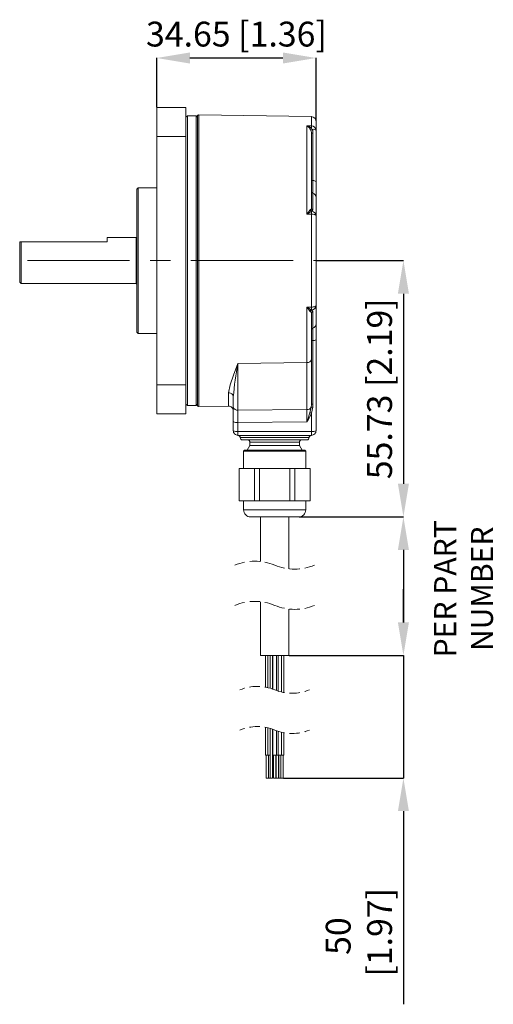
# Model space of a CAD drawing. Units: millimetres. Extents: x -1068 to 23397, y 306 to 8327.
# Drawn here: x -723 to -664, y 599 to 723 of the extents above; entities that cross this region are included whole.
import ezdxf

# ---------------------------------------------------------------- set-up
doc = ezdxf.new("R2010")
doc.units = ezdxf.units.MM
doc.header["$LTSCALE"] = 1.75
doc.header["$PDSIZE"] = -1
doc.linetypes.add('CENTERX2', pattern=[20.32, 12.7, -2.54, 2.54, -2.54])
doc.linetypes.add('HIDDEN', pattern=[1.905, 1.27, -0.635])
doc.layers.add('SCHRIFTFELD_EDB', color=7, linetype='Continuous')
doc.styles.add('SLDTEXTSTYLE1', font='txt')
doc.dimstyles.new('SLDDIMSTYLE0', dxfattribs={"dimtxt": 3.595646, "dimasz": 5.7785, "dimexe": 0, "dimexo": 0.0625, "dimgap": 0.898912, "dimtad": 1, "dimrnd": 1e-09, "dimzin": 12, "dimdsep": 46, "dimtxsty": 'SLDTEXTSTYLE1', "dimsah": 1, "dimcen": 0.09, "dimadec": 0, "dimazin": 3, "dimtfac": 1, "dimtofl": 0, "dimtmove": 0, "dimatfit": 3, "dimfxl": 1, "dimfrac": 2, "dimtolj": 1, "dimtzin": 12, "dimarcsym": 0})
doc.dimstyles.new('SLDDIMSTYLE4', dxfattribs={"dimtxt": 3.595646, "dimasz": 5.7785, "dimexe": 0, "dimexo": 0.0625, "dimgap": 0.898912, "dimtad": 1, "dimrnd": 1e-09, "dimzin": 12, "dimdsep": 46, "dimtxsty": 'SLDTEXTSTYLE1', "dimsah": 1, "dimcen": 0.09, "dimadec": 0, "dimazin": 3, "dimtfac": 1, "dimtmove": 0, "dimatfit": 0, "dimfxl": 1, "dimfrac": 2, "dimtolj": 1, "dimtzin": 12, "dimarcsym": 0})
doc.dimstyles.new('SLDDIMSTYLE5', dxfattribs={"dimtxt": 3.595646, "dimasz": 5.7785, "dimexe": 0, "dimexo": 0.0625, "dimgap": 0.898912, "dimtad": 1, "dimrnd": 1e-09, "dimzin": 12, "dimdsep": 46, "dimtxsty": 'SLDTEXTSTYLE1', "dimsah": 1, "dimcen": 0.09, "dimadec": 0, "dimazin": 3, "dimtfac": 1, "dimtmove": 0, "dimatfit": 0, "dimfxl": 1, "dimfrac": 2, "dimtolj": 1, "dimtzin": 12, "dimarcsym": 0})

# ---------------------------------------------------------------- blocks, each defined once
blk = doc.blocks.new('*D179')
at = {"layer": 'Defpoints', "color": 0, "transparency": 16777216}
for p in [(-426.29, 1196.93), (-460.94, 1186.19), (-426.29, 1183.17)]:
    blk.add_point(p, dxfattribs=at)
at = {"layer": 'SCHRIFTFELD_EDB', "color": 0, "lineweight": -2, "transparency": 16777216}
for p, q in [((-460.94, 1186.27), (-460.94, 1196.93)), ((-453.74, 1196.93), (-433.49, 1196.93)), ((-426.29, 1183.25), (-426.29, 1196.93))]:
    blk.add_line(p, q, dxfattribs=at)
at = {"layer": 'SCHRIFTFELD_EDB', "color": 0, "transparency": 16777216}
for points in [[(-453.74, 1198.13), (-453.74, 1195.73), (-460.94, 1196.93)], [(-433.49, 1198.13), (-433.49, 1195.73), (-426.29, 1196.93)]]:
    blk.add_solid(points, dxfattribs=at)
at = {"layer": 'SCHRIFTFELD_EDB', "color": 0, "transparency": 16777216, "insert": (-443.61, 1202.13), "char_height": 5.4, "attachment_point": 5, "style": 'SLDTEXTSTYLE1'}
blk.add_mtext('\\A1;34.65 [1.36]', dxfattribs=at)
blk = doc.blocks.new('*D180')
at = {"layer": 'Defpoints', "color": 0, "transparency": 16777216}
for p in [(-426.34, 1152.86), (-430.04, 1097.12), (-407.27, 1097.12)]:
    blk.add_point(p, dxfattribs=at)
at = {"layer": 'SCHRIFTFELD_EDB', "color": 0, "lineweight": -2, "transparency": 16777216}
for p, q in [((-426.26, 1152.86), (-407.27, 1152.86)), ((-407.27, 1145.66), (-407.27, 1104.32)), ((-429.96, 1097.12), (-407.27, 1097.12))]:
    blk.add_line(p, q, dxfattribs=at)
at = {"layer": 'SCHRIFTFELD_EDB', "color": 0, "transparency": 16777216}
for points in [[(-408.47, 1145.66), (-406.07, 1145.66), (-407.27, 1152.86)], [(-408.47, 1104.32), (-406.07, 1104.32), (-407.27, 1097.12)]]:
    blk.add_solid(points, dxfattribs=at)
at = {"layer": 'SCHRIFTFELD_EDB', "color": 0, "transparency": 16777216, "insert": (-412.46, 1124.99), "char_height": 5.4, "attachment_point": 5, "rotation": 90, "style": 'SLDTEXTSTYLE1'}
blk.add_mtext('\\A1;55.73 [2.19]', dxfattribs=at)
blk = doc.blocks.new('*D181')
at = {"layer": 'Defpoints', "color": 0, "transparency": 16777216}
for p in [(-430.04, 1097.12), (-432.18, 1066.97), (-407.27, 1066.97)]:
    blk.add_point(p, dxfattribs=at)
at = {"layer": 'SCHRIFTFELD_EDB', "color": 0, "lineweight": -2, "transparency": 16777216}
for p, q in [((-429.96, 1097.12), (-407.27, 1097.12)), ((-407.27, 1089.92), (-407.27, 1074.17)), ((-432.1, 1066.97), (-407.27, 1066.97))]:
    blk.add_line(p, q, dxfattribs=at)
at = {"layer": 'SCHRIFTFELD_EDB', "color": 0, "transparency": 16777216}
for points in [[(-408.47, 1089.92), (-406.07, 1089.92), (-407.27, 1097.12)], [(-408.47, 1074.17), (-406.07, 1074.17), (-407.27, 1066.97)]]:
    blk.add_solid(points, dxfattribs=at)
at = {"layer": 'SCHRIFTFELD_EDB', "color": 0, "transparency": 16777216, "insert": (-394.19, 1081.48), "char_height": 4.8, "attachment_point": 5, "rotation": 90, "style": 'SLDTEXTSTYLE1'}
blk.add_mtext('\\A1;PER PART\\PNUMBER', dxfattribs=at)
blk = doc.blocks.new('*D182')
at = {"layer": 'Defpoints', "color": 0, "transparency": 16777216}
for p in [(-432.18, 1066.97), (-433.45, 1040.32), (-407.27, 1040.32)]:
    blk.add_point(p, dxfattribs=at)
at = {"layer": 'SCHRIFTFELD_EDB', "color": 0, "lineweight": -2, "transparency": 16777216}
for p, q in [((-407.27, 1074.17), (-407.27, 1081.37)), ((-432.1, 1066.97), (-407.27, 1066.97)), ((-407.27, 1066.97), (-407.27, 1040.32)), ((-433.38, 1040.32), (-407.27, 1040.32)), ((-407.27, 1033.12), (-407.27, 991.1))]:
    blk.add_line(p, q, dxfattribs=at)
at = {"layer": 'SCHRIFTFELD_EDB', "color": 0, "transparency": 16777216}
for points in [[(-408.47, 1074.17), (-406.07, 1074.17), (-407.27, 1066.97)], [(-408.47, 1033.12), (-406.07, 1033.12), (-407.27, 1040.32)]]:
    blk.add_solid(points, dxfattribs=at)
at = {"layer": 'SCHRIFTFELD_EDB', "color": 0, "transparency": 16777216, "insert": (-416.96, 1005.94), "char_height": 5.4, "attachment_point": 5, "rotation": 90, "style": 'SLDTEXTSTYLE1'}
blk.add_mtext('\\A1;50\\P [1.97]', dxfattribs=at)
blk = doc.blocks.new('SSF')
at = {"color": 7, "linetype": 'Continuous', "lineweight": 15}
for p, q in [((-460.938, 1186.194), (-454.588, 1186.194)), ((-460.938, 1179.844), (-460.938, 1186.194)), ((-454.588, 1179.844), (-454.588, 1186.194)), ((-454.288, 1184.357), (-454.588, 1184.057)), ((-452.388, 1184.357), (-454.288, 1184.357)), ((-454.288, 1121.357), (-454.288, 1184.357)), ((-452.088, 1184.057), (-452.388, 1184.357)), ((-452.388, 1121.357), (-452.388, 1184.357)), ((-427.271, 1184.174), (-451.783, 1184.601)), ((-452.088, 1152.857), (-452.088, 1184.301)), ((-428.271, 1182.183), (-427.271, 1182.17)), ((-428.271, 1162.984), (-428.271, 1182.183)), ((-426.288, 1183.174), (-426.288, 1181.235)), ((-427.425, 1181.258), (-427.602, 1181.559)), ((-427.288, 1180.624), (-427.288, 1164.31)), ((-427.269, 1181.675), (-427.092, 1181.405)), ((-426.955, 1180.542), (-426.955, 1170.251)), ((-426.288, 1181.235), (-426.288, 1170.087)), ((-460.938, 1125.869), (-460.938, 1179.844)), ((-460.938, 1179.844), (-454.588, 1179.844)), ((-454.588, 1125.869), (-454.588, 1179.844)), ((-426.955, 1170.251), (-426.955, 1167.519)), ((-426.288, 1170.087), (-426.288, 1166.617)), ((-464.988, 1168.707), (-465.288, 1168.407)), ((-465.288, 1168.407), (-465.288, 1137.307)), ((-460.938, 1168.707), (-464.988, 1168.707)), ((-464.988, 1168.707), (-464.988, 1137.007)), ((-426.955, 1167.519), (-426.955, 1163.859)), ((-426.288, 1166.617), (-426.288, 1162.646)), ((-427.271, 1162.969), (-428.271, 1162.984)), ((-427.603, 1163.843), (-427.476, 1163.961)), ((-427.271, 1142.744), (-427.271, 1162.969)), ((-427.142, 1163.592), (-427.269, 1163.53)), ((-426.288, 1162.646), (-426.288, 1143.067)), ((-490.778, 1148.157), (-490.778, 1156.957)), ((-490.778, 1156.957), (-490.478, 1156.957)), ((-490.478, 1156.957), (-490.478, 1147.857)), ((-471.728, 1156.957), (-490.478, 1156.957)), ((-465.438, 1157.857), (-471.728, 1157.857)), ((-471.728, 1156.957), (-471.728, 1157.857)), ((-452.088, 1121.412), (-452.088, 1152.857)), ((-490.778, 1148.157), (-490.478, 1147.857)), ((-490.478, 1147.857), (-465.438, 1147.857)), ((-428.271, 1142.73), (-427.271, 1142.744)), ((-428.271, 1130.7), (-428.271, 1142.73)), ((-427.476, 1141.753), (-427.603, 1141.871)), ((-427.269, 1142.184), (-427.142, 1142.121)), ((-426.955, 1141.855), (-426.955, 1138.194)), ((-426.288, 1143.067), (-426.288, 1139.096)), ((-427.288, 1141.404), (-427.288, 1131.407)), ((-465.288, 1137.307), (-464.988, 1137.007)), ((-426.955, 1138.194), (-426.955, 1135.463)), ((-426.288, 1139.096), (-426.288, 1135.627)), ((-464.988, 1137.007), (-460.938, 1137.007)), ((-426.955, 1135.463), (-426.955, 1121.627)), ((-426.288, 1135.627), (-426.288, 1115.857)), ((-427.288, 1131.407), (-427.288, 1121.545)), ((-443.271, 1130.515), (-428.271, 1130.7)), ((-443.271, 1130.515), (-443.271, 1120.327)), ((-428.271, 1120.453), (-428.271, 1130.7)), ((-460.938, 1125.869), (-454.588, 1125.869)), ((-460.938, 1119.519), (-460.938, 1125.869)), ((-454.588, 1119.519), (-454.588, 1125.869)), ((-444.288, 1121.034), (-444.288, 1123.201)), ((-454.588, 1121.657), (-454.288, 1121.357)), ((-454.288, 1121.357), (-452.388, 1121.357)), ((-452.388, 1121.357), (-452.088, 1121.657)), ((-451.783, 1121.112), (-445.306, 1121.225)), ((-444.288, 1117.833), (-444.288, 1121.034)), ((-443.271, 1120.327), (-428.271, 1120.453)), ((-427.604, 1119.785), (-427.325, 1120.97)), ((-427.325, 1120.97), (-427.288, 1121.545)), ((-426.992, 1120.958), (-427.271, 1119.673)), ((-426.955, 1121.627), (-426.992, 1120.958)), ((-460.938, 1119.519), (-454.588, 1119.519)), ((-427.271, 1115.683), (-427.271, 1119.673)), ((-444.288, 1115.857), (-444.288, 1117.833)), ((-428.271, 1117.786), (-443.271, 1117.66)), ((-443.271, 1117.66), (-443.271, 1115.683)), ((-427.288, 1114.857), (-443.288, 1114.857)), ((-443.271, 1115.683), (-427.271, 1115.683)), ((-428.288, 1113.857), (-442.288, 1113.857)), ((-441.838, 1111.625), (-442.038, 1111.425)), ((-441.838, 1111.625), (-428.738, 1111.625)), ((-440.688, 1112.657), (-441.284, 1111.625)), ((-440.688, 1113.357), (-440.688, 1112.657)), ((-440.688, 1112.657), (-429.888, 1112.657)), ((-429.888, 1112.657), (-429.888, 1113.357)), ((-429.292, 1111.625), (-429.888, 1112.657)), ((-428.538, 1111.425), (-428.738, 1111.625)), ((-442.038, 1111.425), (-442.038, 1107.625)), ((-442.038, 1111.425), (-428.538, 1111.425)), ((-428.538, 1107.625), (-428.538, 1111.425)), ((-443.038, 1107.625), (-443.038, 1100.625)), ((-443.013, 1107.625), (-443.038, 1107.625)), ((-443.013, 1100.625), (-443.013, 1107.625)), ((-443.013, 1107.625), (-439.687, 1107.625)), ((-439.687, 1107.625), (-439.687, 1100.625)), ((-438.614, 1107.625), (-439.687, 1107.625)), ((-438.614, 1100.625), (-438.614, 1107.625)), ((-438.614, 1107.625), (-431.962, 1107.625)), ((-431.962, 1107.625), (-431.962, 1100.625)), ((-430.889, 1107.625), (-431.962, 1107.625)), ((-430.889, 1100.625), (-430.889, 1107.625)), ((-430.889, 1107.625), (-427.563, 1107.625)), ((-427.563, 1107.625), (-427.563, 1100.625)), ((-427.538, 1107.625), (-427.563, 1107.625)), ((-427.538, 1100.625), (-427.538, 1107.625)), ((-443.038, 1100.625), (-443.013, 1100.625)), ((-439.687, 1100.625), (-443.013, 1100.625)), ((-442.038, 1100.625), (-442.038, 1098.625)), ((-439.687, 1100.625), (-438.614, 1100.625)), ((-431.962, 1100.625), (-438.614, 1100.625)), ((-431.962, 1100.625), (-430.889, 1100.625)), ((-427.563, 1100.625), (-430.889, 1100.625)), ((-428.538, 1098.625), (-428.538, 1100.625)), ((-427.563, 1100.625), (-427.538, 1100.625)), ((-440.538, 1097.125), (-430.038, 1097.125)), ((-438.4, 1097.125), (-438.4, 1087.427)), ((-432.177, 1085.827), (-432.177, 1097.125)), ((-438.4, 1078.677), (-438.4, 1066.967)), ((-432.177, 1066.967), (-432.177, 1077.077)), ((-432.177, 1066.967), (-438.4, 1066.967)), ((-437.277, 1066.967), (-437.277, 1060.095)), ((-436.81, 1066.967), (-436.81, 1059.997)), ((-436.265, 1066.967), (-436.265, 1059.852)), ((-435.765, 1059.689), (-435.765, 1066.967)), ((-435.682, 1066.967), (-435.682, 1059.659)), ((-434.894, 1059.35), (-434.894, 1066.967)), ((-434.554, 1066.967), (-434.554, 1059.232)), ((-433.766, 1059.012), (-433.766, 1066.967)), ((-433.299, 1058.913), (-433.299, 1066.967)), ((-437.277, 1051.345), (-437.277, 1045.317)), ((-436.81, 1051.247), (-436.81, 1045.317)), ((-436.265, 1051.102), (-436.265, 1040.317)), ((-435.765, 1040.317), (-435.765, 1050.939)), ((-435.682, 1050.909), (-435.682, 1045.317)), ((-434.894, 1045.317), (-434.894, 1050.6)), ((-434.554, 1050.482), (-434.554, 1045.317)), ((-433.766, 1045.317), (-433.766, 1050.262)), ((-433.299, 1045.317), (-433.299, 1050.163)), ((-436.81, 1045.317), (-437.277, 1045.317)), ((-437.125, 1045.317), (-437.125, 1040.317)), ((-436.265, 1045.317), (-436.81, 1045.317)), ((-436.658, 1045.317), (-436.658, 1040.317)), ((-434.894, 1045.317), (-435.682, 1045.317)), ((-435.529, 1045.317), (-435.529, 1040.317)), ((-435.047, 1040.317), (-435.047, 1045.317)), ((-434.944, 1045.317), (-434.944, 1040.317)), ((-434.554, 1045.317), (-434.894, 1045.317)), ((-433.766, 1045.317), (-434.554, 1045.317)), ((-434.461, 1040.317), (-434.461, 1045.317)), ((-434.401, 1045.317), (-434.401, 1040.317)), ((-433.919, 1040.317), (-433.919, 1045.317)), ((-433.299, 1045.317), (-433.766, 1045.317)), ((-433.451, 1040.317), (-433.451, 1045.317)), ((-436.658, 1040.317), (-437.125, 1040.317)), ((-436.265, 1040.317), (-436.658, 1040.317)), ((-435.765, 1040.317), (-436.265, 1040.317)), ((-435.047, 1040.317), (-435.529, 1040.317)), ((-434.461, 1040.317), (-434.944, 1040.317)), ((-433.919, 1040.317), (-434.401, 1040.317)), ((-433.451, 1040.317), (-433.919, 1040.317))]:
    blk.add_line(p, q, dxfattribs=at)
at = {"color": 8, "linetype": 'Continuous', "lineweight": 15}
for p, q in [((-451.783, 1184.601), (-451.783, 1152.857)), ((-427.271, 1182.17), (-427.271, 1184.174)), ((-465.438, 1152.857), (-465.438, 1157.857)), ((-465.438, 1147.857), (-465.438, 1152.857)), ((-451.783, 1152.857), (-451.783, 1121.112)), ((-445.306, 1121.225), (-445.306, 1124.109)), ((-427.788, 1114.357), (-442.788, 1114.357)), ((-429.888, 1113.357), (-440.688, 1113.357)), ((-428.538, 1098.625), (-442.038, 1098.625))]:
    blk.add_line(p, q, dxfattribs=at)
at = {"color": 7, "linetype": 'Continuous', "lineweight": 15, "flags": 128}
for points in [[(-427.288, 1180.624), (-427.352, 1181.071), (-427.425, 1181.258)], [(-427.092, 1181.405), (-427.019, 1181.149), (-426.955, 1180.542)], [(-427.476, 1163.961), (-427.374, 1164.054), (-427.288, 1164.31)], [(-426.288, 1162.646), (-426.307, 1162.709), (-426.363, 1162.769), (-426.453, 1162.824), (-426.575, 1162.873), (-426.724, 1162.913), (-426.893, 1162.943), (-427.078, 1162.962), (-427.271, 1162.969)], [(-426.955, 1163.859), (-427.041, 1163.665), (-427.142, 1163.592)], [(-427.288, 1141.404), (-427.374, 1141.66), (-427.476, 1141.753)], [(-426.288, 1143.067), (-426.307, 1143.005), (-426.363, 1142.945), (-426.453, 1142.89), (-426.575, 1142.841), (-426.724, 1142.801), (-426.893, 1142.771), (-427.078, 1142.752), (-427.271, 1142.744)], [(-427.142, 1142.121), (-427.041, 1142.049), (-426.955, 1141.855)], [(-445.306, 1124.109), (-444.973, 1125.841), (-444.219, 1127.976), (-443.279, 1130.491), (-443.271, 1130.515)], [(-443.271, 1120.327), (-443.27, 1119.539), (-443.27, 1118.637), (-443.271, 1117.66)], [(-428.271, 1117.786), (-428.27, 1118.764), (-428.27, 1119.665), (-428.271, 1120.453)]]:
    blk.add_lwpolyline(points, dxfattribs=at)
at = {"color": 7, "linetype": 'Continuous', "lineweight": 15}
for centre, radius, start, end in [((-451.788, 1184.301), 0.3, 89.00027, 179.9981), ((-429.213, 1180.504), 1.926, 33.20955, 60.70021), ((-428.899, 1179.703), 2.559, 50.40745, 75.77601), ((-427.288, 1183.174), 1, 0.00064, 88.99914), ((-427.256, 1181.202), 0.968, 1.91153, 90.87451), ((-445.415, 1181.847), 18.147, 359.45697, 1.02257), ((-427.612, 1182.125), 0.566, 271.04164, 307.34538), ((-428.152, 1183.354), 2.219, 289.12579, 298.54679), ((-427.014, 1181.022), 0.483, 235.40509, 277.00219), ((-426.927, 1180.2), 1.216, 58.29665, 97.77204), ((-427.014, 1170.73), 0.483, 235.40687, 276.99799), ((-426.837, 1169.291), 0.967, 55.40435, 97.00052), ((-426.808, 1167.976), 0.48, 180.75974, 252.20007), ((-427.248, 1166.605), 0.96, 0.76024, 72.19957), ((-419.495, 1156.848), 10.708, 139.21591, 145.04135), ((-424.061, 1156.455), 7.769, 114.39653, 122.81648), ((-427.042, 1164.105), 0.619, 205.13316, 248.48655), ((-426.96, 1164.093), 0.533, 194.35222, 249.9346), ((-426.808, 1164.316), 0.48, 180.75983, 252.19907), ((-457.538, 1163.324), 30.269, 359.32902, 0.38993), ((-427.259, 1162.628), 0.971, 1.06371, 83.09556), ((-465.438, 1158.057), 0.2, 270.00122, 318.58811), ((-465.438, 1147.657), 0.2, 41.4077, 90.00298), ((-419.415, 1148.928), 10.809, 214.98596, 220.75678), ((-424.029, 1149.317), 7.835, 237.21959, 245.56806), ((-427.042, 1141.608), 0.619, 111.51611, 154.86554), ((-426.96, 1141.621), 0.533, 110.06421, 165.64896), ((-426.808, 1141.397), 0.48, 107.80094, 179.23925), ((-457.539, 1142.39), 30.27, 359.61008, 0.67097), ((-427.259, 1143.085), 0.971, 276.90444, 358.93629), ((-426.808, 1137.737), 0.48, 107.79993, 179.24026), ((-427.248, 1139.109), 0.96, 287.80062, 359.23957), ((-427.014, 1134.983), 0.483, 83.00201, 124.59313), ((-426.837, 1136.422), 0.967, 263.00218, 304.59295), ((-428.158, 1131.58), 0.887, 262.69915, 348.77486), ((-373.609, 1117.097), 70.942, 169.09726, 175.06413), ((-445.246, 1123.152), 0.96, 2.92712, 93.53714), ((-451.788, 1121.412), 0.3, 180.00047, 270.99973), ((-445.288, 1120.225), 1, 0.00051, 90.99955), ((-443.408, 1121.214), 0.898, 191.61679, 278.79444), ((-428.203, 1121.453), 1.002, 266.1115, 331.21531), ((-427.196, 1119.921), 1.058, 78.85161, 96.9983), ((-427.014, 1121.147), 0.483, 82.99781, 124.59491), ((-472.778, 1133.746), 47.283, 340.2727, 342.82542), ((-444.865, 1127.791), 19.377, 328.91564, 335.23248), ((-428.109, 1117.721), 2.125, 66.75419, 76.24207), ((-443.521, 1119.262), 1.622, 241.76292, 278.86942), ((-443.521, 1117.286), 1.622, 241.76292, 278.86942), ((-443.288, 1115.857), 1, 179.99994, 269.99995), ((-427.288, 1115.857), 1, 270.00005, 0.00006), ((-427.036, 1117.22), 1.555, 261.3089, 298.73306), ((-454.155, 1115.5), 10.886, 356.61429, 0.96592), ((-443.288, 1114.357), 0.5, 0.0003, 89.9997), ((-442.288, 1114.357), 0.5, 179.99994, 269.99985), ((-441.188, 1113.357), 0.5, 359.99921, 90.00058), ((-429.388, 1113.357), 0.5, 89.99994, 180.00006), ((-428.288, 1114.357), 0.5, 270.00067, 359.99933), ((-427.288, 1114.357), 0.5, 90.00037, 180.00006), ((-438.157, 1115.5), 10.888, 356.61486, 0.96561), ((-440.538, 1098.625), 1.5, 179.99984, 270.00016), ((-430.038, 1098.625), 1.5, 269.99984, 0.00016)]:
    blk.add_arc(centre, radius, start, end, dxfattribs=at)
at = {"color": 7, "linetype": 'HIDDEN', "lineweight": 0}
for centre, radius, start, end in [((-439.622, 1076.226), 11.268, 67.38014, 112.61986), ((-430.954, 1097.028), 11.268, 247.38014, 292.61986), ((-439.622, 1067.476), 11.268, 67.38014, 112.61986), ((-430.954, 1088.278), 11.268, 247.38014, 292.61986), ((-439.061, 1050.45), 9.809, 67.38014, 112.61986), ((-431.515, 1068.559), 9.809, 247.38014, 292.61986), ((-439.061, 1041.7), 9.809, 67.38014, 112.61986), ((-431.515, 1059.809), 9.809, 247.38014, 292.61986)]:
    blk.add_arc(centre, radius, start, end, dxfattribs=at)
at = {"layer": 'SCHRIFTFELD_EDB', "linetype": 'CENTERX2', "lineweight": 0}
blk.add_line((-489.079, 1152.857), (-426.337, 1152.857), dxfattribs=at)
at = {"layer": 'SCHRIFTFELD_EDB'}
dim = blk.add_linear_dim(base=(-426.288, 1196.934), p1=(-460.938, 1186.194), p2=(-426.288, 1183.174), dimstyle='SLDDIMSTYLE4', override={"dimscale": 1.2, "dimtxt": 4.5, "dimasz": 6}, dxfattribs=at)
dim.commit()
dim.dimension.update_dxf_attribs({"geometry": '*D179', "text_midpoint": (-443.613, 1196.934), "dimtype": 128})
dim = blk.add_linear_dim(base=(-407.272, 1097.125), p1=(-426.337, 1152.857), p2=(-430.038, 1097.125), angle=90, dimstyle='SLDDIMSTYLE0', override={"dimscale": 1.2, "dimtxt": 4.5, "dimasz": 6}, dxfattribs=at)
dim.commit()
dim.dimension.update_dxf_attribs({"geometry": '*D180', "text_midpoint": (-407.272, 1124.991), "dimtype": 128})
for base, p1, p2, text, dimstyle, override, picture, middle in [((-407.272, 1066.967), (-430.038, 1097.125), (-432.177, 1066.967), 'PER PART\\PNUMBER', 'SLDDIMSTYLE5', {"dimscale": 1.2, "dimtxt": 4, "dimasz": 6, "dimtmove": 2, "dimatfit": 3}, '*D181', (-394.192, 1081.477)), ((-407.272, 1040.317), (-432.177, 1066.967), (-433.451, 1040.317), '50\\P [1.97]', 'SLDDIMSTYLE4', {"dimscale": 1.2, "dimtxt": 4.5, "dimasz": 6}, '*D182', (-407.272, 1005.938))]:
    dim = blk.add_linear_dim(base=base, p1=p1, p2=p2, angle=90, text=text, dimstyle=dimstyle, override=override, dxfattribs=at)
    dim.commit()
    dim.dimension.update_dxf_attribs({"geometry": picture, "text_midpoint": middle, "dimtype": 128})

msp = doc.modelspace()

# ---------------------------------------------------------------- block references
at = {"xscale": 0.5759537880300604, "yscale": 0.5759537880300604, "zscale": 0.5759537880300604}
msp.add_blockref('SSF', (-440.66916, 28.58102), dxfattribs=at)

doc.saveas('drawing.dxf')
